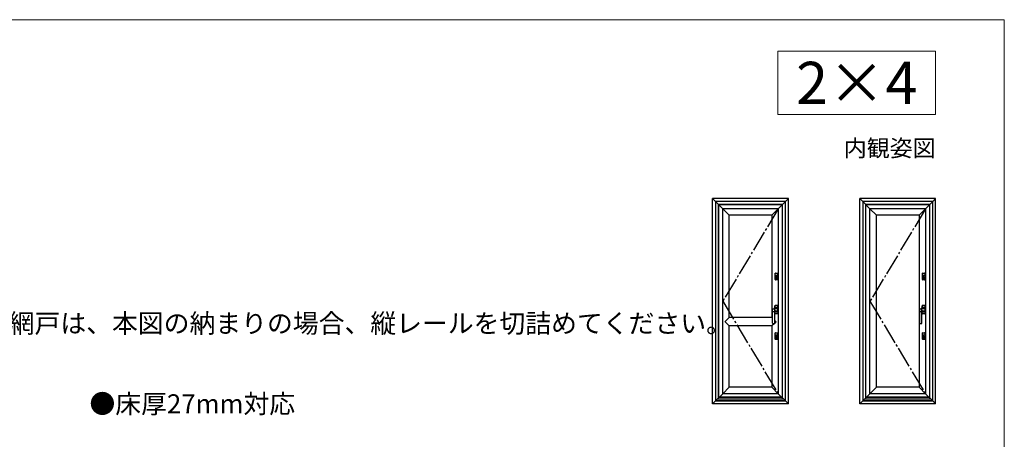
# Model space of a CAD drawing. Extents: x 0 to 1050, y 0 to 1583.
# Drawn here: x 582 to 1050, y 1331 to 1530 of the extents above; entities that cross this region are included whole.
import ezdxf
from ezdxf.enums import TextEntityAlignment as Align

# ---------------------------------------------------------------- set-up
doc = ezdxf.new("R2010")
doc.units = 0
doc.linetypes.add('YCENTER_1', pattern=[13, 10, -1, 1, -1])
for name, color, linetype, lineweight in [('USER1', 3, 'CONTINUOUS', 13), ('YKK_A1', 4, 'CONTINUOUS', 30), ('YKK_ZWAK', 7, 'CONTINUOUS', 30)]:
    doc.layers.add(name, color=color, linetype=linetype, lineweight=lineweight)
doc.styles.get("Standard").update_dxf_attribs({"font": 'txt.shx', "bigfont": 'BIGFONT'})
doc.styles.add('text-b', font='txt.shx', dxfattribs={"bigfont": 'extfont2.shx'})

msp = doc.modelspace()

# ---------------------------------------------------------------- linework, layer by layer
at = {"layer": 'USER1'}
for p, q in [((942.35, 1515), (1017.35, 1515)), ((942.35, 1485), (942.35, 1515)), ((1017.35, 1515), (1017.35, 1485)), ((1017.35, 1485), (942.35, 1485))]:
    msp.add_line(p, q, dxfattribs=at)
at = {"layer": 'YKK_A1', "linetype": 'ByBlock', "lineweight": -2}
for p, q in [((947.35, 1445), (911.35, 1445)), ((912.75, 1443.6), (911.35, 1445)), ((911.35, 1347.5), (911.35, 1445)), ((916.15, 1440.2), (912.75, 1443.6)), ((945.95, 1443.6), (912.75, 1443.6)), ((912.75, 1443.6), (912.75, 1348.9)), ((914.13, 1350.28), (914.13, 1442.22)), ((944.58, 1442.22), (914.13, 1442.22)), ((944.45, 1442.1), (914.25, 1442.1)), ((914.25, 1350.4), (914.25, 1442.1)), ((942.55, 1440.2), (945.95, 1443.6)), ((944.45, 1442.1), (944.45, 1350.4)), ((944.58, 1350.28), (944.58, 1442.22)), ((945.95, 1443.6), (947.35, 1445)), ((945.95, 1348.9), (945.95, 1443.6)), ((947.35, 1347.5), (947.35, 1445)), ((1017.35, 1445), (981.35, 1445)), ((982.75, 1443.6), (981.35, 1445)), ((981.35, 1347.5), (981.35, 1445)), ((986.15, 1440.2), (982.75, 1443.6)), ((1015.95, 1443.6), (982.75, 1443.6)), ((982.75, 1443.6), (982.75, 1348.9)), ((984.13, 1350.28), (984.13, 1442.22)), ((1014.58, 1442.22), (984.13, 1442.22)), ((1014.45, 1442.1), (984.25, 1442.1)), ((984.25, 1350.4), (984.25, 1442.1)), ((1012.55, 1440.2), (1015.95, 1443.6)), ((1014.45, 1442.1), (1014.45, 1350.4)), ((1014.58, 1350.28), (1014.58, 1442.22)), ((1015.95, 1443.6), (1017.35, 1445)), ((1015.95, 1348.9), (1015.95, 1443.6)), ((1017.35, 1347.5), (1017.35, 1445)), ((919.25, 1437.1), (916.15, 1440.2)), ((942.55, 1440.2), (916.15, 1440.2)), ((916.15, 1352.3), (916.15, 1440.2)), ((939.45, 1437.1), (919.25, 1437.1)), ((919.25, 1388.5), (919.25, 1437.1)), ((939.45, 1437.1), (942.55, 1440.2)), ((939.45, 1437.1), (939.45, 1388.5)), ((942.55, 1440.2), (942.55, 1352.3)), ((989.25, 1437.1), (986.15, 1440.2)), ((1012.55, 1440.2), (986.15, 1440.2)), ((986.15, 1352.3), (986.15, 1440.2)), ((1009.45, 1437.1), (989.25, 1437.1)), ((989.25, 1355.4), (989.25, 1437.1)), ((1009.45, 1437.1), (1012.55, 1440.2)), ((1009.45, 1437.1), (1009.45, 1355.4)), ((1012.55, 1440.2), (1012.55, 1352.3)), ((941.1, 1406.56), (941.1, 1409.54)), ((941.2, 1409.64), (942.13, 1409.64)), ((942.23, 1409.54), (942.23, 1406.56)), ((1011.1, 1406.56), (1011.1, 1409.54)), ((1011.2, 1409.64), (1012.13, 1409.64)), ((1012.23, 1409.54), (1012.23, 1406.56)), ((941.1, 1408.6), (942.23, 1408.6)), ((941.1, 1407.5), (941.29, 1407.5)), ((942.13, 1406.46), (941.2, 1406.46)), ((941.29, 1406.78), (941.29, 1408.03)), ((941.29, 1406.7), (941.29, 1408.03)), ((941.37, 1408.1), (941.59, 1408.1)), ((941.59, 1406.63), (941.37, 1406.63)), ((941.67, 1408.03), (941.67, 1406.7)), ((941.67, 1408.01), (941.67, 1406.78)), ((941.67, 1407.5), (942.23, 1407.5)), ((1011.1, 1408.6), (1012.23, 1408.6)), ((1011.1, 1407.5), (1011.29, 1407.5)), ((1012.13, 1406.46), (1011.2, 1406.46)), ((1011.29, 1406.78), (1011.29, 1408.03)), ((1011.29, 1406.7), (1011.29, 1408.03)), ((1011.37, 1408.1), (1011.59, 1408.1)), ((1011.59, 1406.63), (1011.37, 1406.63)), ((1011.67, 1408.03), (1011.67, 1406.7)), ((1011.67, 1408.01), (1011.67, 1406.78)), ((1011.67, 1407.5), (1012.23, 1407.5)), ((939.87, 1385.83), (939.87, 1392.55)), ((939.93, 1392.62), (941.16, 1392.77)), ((939.94, 1392.62), (940.79, 1392.62)), ((940.83, 1393.85), (940.76, 1393.65)), ((940.89, 1393.65), (940.76, 1393.65)), ((940.89, 1393.15), (940.76, 1393.15)), ((940.83, 1392.95), (940.76, 1393.15)), ((940.94, 1393.88), (940.83, 1393.88)), ((940.89, 1393.65), (940.83, 1393.85)), ((940.89, 1393.15), (940.83, 1392.95)), ((940.94, 1392.93), (940.83, 1392.93)), ((942.09, 1392.67), (940.87, 1392.64)), ((940.87, 1385.83), (940.87, 1392.55)), ((941.17, 1391.71), (940.9, 1391.72)), ((940.97, 1392.75), (940.97, 1394.15)), ((940.97, 1393.85), (940.97, 1392.95)), ((940.97, 1393.75), (940.97, 1393.75)), ((940.97, 1393.55), (940.97, 1393.55)), ((942.37, 1393.18), (940.97, 1393.18)), ((940.97, 1390.35), (940.97, 1391.72)), ((940.97, 1391.33), (942.37, 1391.33)), ((940.99, 1394.16), (940.99, 1393.2)), ((940.99, 1393.2), (942.35, 1393.2)), ((940.99, 1390.35), (940.99, 1391.3)), ((940.99, 1391.3), (942.35, 1391.3)), ((941.01, 1393.18), (941.01, 1393.2)), ((941.01, 1393.18), (942.32, 1393.18)), ((941.01, 1391.33), (941.01, 1391.3)), ((941.01, 1391.33), (942.32, 1391.33)), ((941.02, 1391.78), (942.09, 1391.76)), ((942.27, 1394.23), (941.06, 1394.23)), ((942.27, 1390.27), (941.06, 1390.27)), ((941.07, 1394.25), (942.27, 1394.25)), ((942.27, 1390.25), (941.07, 1390.25)), ((941.19, 1392.8), (942.14, 1392.8)), ((941.19, 1391.7), (942.14, 1391.7)), ((942.17, 1392.6), (942.17, 1391.84)), ((942.22, 1392.73), (942.22, 1391.78)), ((942.32, 1393.18), (942.32, 1393.2)), ((942.32, 1391.33), (942.32, 1391.3)), ((942.35, 1393.2), (942.35, 1394.16)), ((942.35, 1391.3), (942.35, 1390.35)), ((942.37, 1394.15), (942.37, 1390.35)), ((1009.87, 1385.83), (1009.87, 1392.55)), ((1009.93, 1392.62), (1011.16, 1392.77)), ((1009.94, 1392.62), (1010.79, 1392.62)), ((1010.83, 1393.85), (1010.76, 1393.65)), ((1010.89, 1393.65), (1010.76, 1393.65)), ((1010.89, 1393.15), (1010.76, 1393.15)), ((1010.83, 1392.95), (1010.76, 1393.15)), ((1010.94, 1393.88), (1010.83, 1393.88)), ((1010.89, 1393.65), (1010.83, 1393.85)), ((1010.89, 1393.15), (1010.83, 1392.95)), ((1010.94, 1392.93), (1010.83, 1392.93)), ((1012.09, 1392.67), (1010.87, 1392.64)), ((1010.87, 1385.83), (1010.87, 1392.55)), ((1011.17, 1391.71), (1010.9, 1391.72)), ((1010.97, 1392.75), (1010.97, 1394.15)), ((1010.97, 1393.85), (1010.97, 1392.95)), ((1010.97, 1393.75), (1010.97, 1393.75)), ((1010.97, 1393.55), (1010.97, 1393.55)), ((1012.37, 1393.18), (1010.97, 1393.18)), ((1010.97, 1390.35), (1010.97, 1391.72)), ((1010.97, 1391.33), (1012.37, 1391.33)), ((1010.99, 1394.16), (1010.99, 1393.2)), ((1010.99, 1393.2), (1012.35, 1393.2)), ((1010.99, 1390.35), (1010.99, 1391.3)), ((1010.99, 1391.3), (1012.35, 1391.3)), ((1011.01, 1393.18), (1011.01, 1393.2)), ((1011.01, 1393.18), (1012.32, 1393.18)), ((1011.01, 1391.33), (1011.01, 1391.3)), ((1011.01, 1391.33), (1012.32, 1391.33)), ((1011.02, 1391.78), (1012.09, 1391.76)), ((1012.27, 1394.23), (1011.06, 1394.23)), ((1012.27, 1390.27), (1011.06, 1390.27)), ((1011.07, 1394.25), (1012.27, 1394.25)), ((1012.27, 1390.25), (1011.07, 1390.25)), ((1011.19, 1392.8), (1012.14, 1392.8)), ((1011.19, 1391.7), (1012.14, 1391.7)), ((1012.17, 1392.6), (1012.17, 1391.84)), ((1012.22, 1392.73), (1012.22, 1391.78)), ((1012.32, 1393.18), (1012.32, 1393.2)), ((1012.32, 1391.33), (1012.32, 1391.3)), ((1012.35, 1393.2), (1012.35, 1394.16)), ((1012.35, 1391.3), (1012.35, 1390.35)), ((1012.37, 1394.15), (1012.37, 1390.35)), ((917.25, 1386.6), (917.2, 1386.55)), ((917.25, 1386.5), (917.2, 1386.55)), ((917.25, 1386.6), (919.15, 1388.5)), ((917.25, 1386.5), (919.15, 1384.6)), ((939.55, 1388.5), (919.15, 1388.5)), ((939.87, 1388.18), (939.55, 1388.5)), ((940.7, 1385.75), (939.55, 1384.6)), ((939.94, 1385.75), (940.79, 1385.75)), ((941.45, 1386.6), (940.87, 1387.18)), ((941.45, 1386.5), (940.87, 1385.92)), ((941.45, 1386.6), (941.5, 1386.55)), ((941.45, 1386.5), (941.5, 1386.55)), ((1009.94, 1385.75), (1010.79, 1385.75)), ((939.55, 1384.6), (919.15, 1384.6)), ((919.25, 1355.4), (919.25, 1384.6)), ((939.45, 1384.6), (939.45, 1355.4)), ((941.1, 1378.26), (941.1, 1381.24)), ((941.2, 1381.34), (942.13, 1381.34)), ((942.23, 1381.24), (942.23, 1378.26)), ((1011.1, 1378.26), (1011.1, 1381.24)), ((1011.2, 1381.34), (1012.13, 1381.34)), ((1012.23, 1381.24), (1012.23, 1378.26)), ((941.1, 1380.3), (942.23, 1380.3)), ((941.1, 1379.2), (941.29, 1379.2)), ((942.13, 1378.16), (941.2, 1378.16)), ((941.29, 1378.48), (941.29, 1379.73)), ((941.29, 1378.4), (941.29, 1379.73)), ((941.37, 1379.8), (941.59, 1379.8)), ((941.59, 1378.33), (941.37, 1378.33)), ((941.67, 1379.73), (941.67, 1378.4)), ((941.67, 1379.71), (941.67, 1378.48)), ((941.67, 1379.2), (942.23, 1379.2)), ((1011.1, 1380.3), (1012.23, 1380.3)), ((1011.1, 1379.2), (1011.29, 1379.2)), ((1012.13, 1378.16), (1011.2, 1378.16)), ((1011.29, 1378.48), (1011.29, 1379.73)), ((1011.29, 1378.4), (1011.29, 1379.73)), ((1011.37, 1379.8), (1011.59, 1379.8)), ((1011.59, 1378.33), (1011.37, 1378.33)), ((1011.67, 1379.73), (1011.67, 1378.4)), ((1011.67, 1379.71), (1011.67, 1378.48)), ((1011.67, 1379.2), (1012.23, 1379.2)), ((916.15, 1352.3), (919.25, 1355.4)), ((939.45, 1355.4), (919.25, 1355.4)), ((939.45, 1355.4), (942.55, 1352.3)), ((986.15, 1352.3), (989.25, 1355.4)), ((1009.45, 1355.4), (989.25, 1355.4)), ((1009.45, 1355.4), (1012.55, 1352.3)), ((911.36, 1347.5), (912.75, 1348.9)), ((912.75, 1348.9), (916.15, 1352.3)), ((912.75, 1348.9), (945.95, 1348.9)), ((912.95, 1349.1), (945.75, 1349.1)), ((913.7, 1349.85), (945, 1349.85)), ((914.58, 1350.73), (944.13, 1350.73)), ((914.7, 1350.85), (944, 1350.85)), ((942.55, 1352.3), (916.15, 1352.3)), ((945.95, 1348.9), (942.55, 1352.3)), ((945.95, 1348.9), (947.35, 1347.5)), ((981.35, 1347.5), (982.75, 1348.9)), ((982.75, 1348.9), (986.15, 1352.3)), ((982.75, 1348.9), (1015.95, 1348.9)), ((982.95, 1349.1), (1015.75, 1349.1)), ((983.7, 1349.85), (1015, 1349.85)), ((984.58, 1350.73), (1014.13, 1350.73)), ((984.7, 1350.85), (1014, 1350.85)), ((1012.55, 1352.3), (986.15, 1352.3)), ((1015.95, 1348.9), (1012.55, 1352.3)), ((1017.35, 1347.5), (1015.95, 1348.9)), ((947.35, 1347.5), (911.35, 1347.5)), ((1017.35, 1347.5), (981.35, 1347.5))]:
    msp.add_line(p, q, dxfattribs=at)
at = {"layer": 'YKK_A1', "linetype": 'YCENTER_1', "lineweight": -2}
for p, q in [((942.55, 1440.2), (916.15, 1396.25)), ((1012.55, 1440.2), (986.15, 1396.25)), ((916.15, 1396.25), (942.55, 1352.3)), ((986.15, 1396.25), (1012.55, 1352.3))]:
    msp.add_line(p, q, dxfattribs=at)
at = {"layer": 'YKK_A1', "linetype": 'ByBlock', "lineweight": -2}
for centre, radius, start, end in [((941.2, 1409.54), 0.1, 90, 180), ((942.13, 1409.54), 0.1, 0, 90), ((1011.2, 1409.54), 0.1, 90, 180), ((1012.13, 1409.54), 0.1, 0, 90), ((941.2, 1406.56), 0.1, 180, 270), ((941.37, 1408.03), 0.075, 90, 180), ((941.37, 1406.7), 0.075, 180, 270), ((941.59, 1408.03), 0.075, 0, 90), ((941.59, 1406.7), 0.075, 270, 0), ((942.13, 1406.56), 0.1, 270, 0), ((1011.2, 1406.56), 0.1, 180, 270), ((1011.37, 1408.03), 0.075, 90, 180), ((1011.37, 1406.7), 0.075, 180, 270), ((1011.59, 1408.03), 0.075, 0, 90), ((1011.59, 1406.7), 0.075, 270, 0), ((1012.13, 1406.56), 0.1, 270, 0), ((939.94, 1392.55), 0.075, 90, 180), ((940.37, 1387.3), 4, 82.8192, 97.1808), ((942.02, 1393.4), 1.3, 159.3327, 200.6673), ((940.79, 1392.55), 0.075, 0, 90), ((940.83, 1393.85), 0.025, 90, 159.3327), ((940.83, 1392.95), 0.025, 200.6673, 270), ((941.02, 1391.63), 0.15, 89.2291, 180), ((940.94, 1393.85), 0.025, 0, 90), ((940.94, 1392.95), 0.025, 270, 0), ((941.07, 1394.15), 0.1, 90, 180), ((941.07, 1390.35), 0.1, 180, 270), ((941.06, 1394.16), 0.075, 90, 180), ((941.06, 1390.35), 0.075, 180, 270), ((941.19, 1392.73), 0.075, 90, 141.568), ((941.19, 1391.78), 0.075, 236.3696, 270), ((942.09, 1392.6), 0.075, 0, 91.5491), ((942.09, 1391.84), 0.075, 269.2291, 0), ((942.14, 1392.73), 0.075, 0, 90), ((942.14, 1391.78), 0.075, 270, 0), ((942.27, 1394.15), 0.1, 0, 90), ((942.27, 1394.16), 0.075, 0, 90), ((942.27, 1390.35), 0.1, 270, 0), ((942.27, 1390.35), 0.075, 270, 0), ((1009.94, 1392.55), 0.075, 90, 180), ((1010.37, 1387.3), 4, 82.8192, 97.1808), ((1012.02, 1393.4), 1.3, 159.3327, 200.6673), ((1010.79, 1392.55), 0.075, 0, 90), ((1010.83, 1393.85), 0.025, 90, 159.3327), ((1010.83, 1392.95), 0.025, 200.6673, 270), ((1011.02, 1391.63), 0.15, 89.2291, 180), ((1010.94, 1393.85), 0.025, 0, 90), ((1010.94, 1392.95), 0.025, 270, 0), ((1011.07, 1394.15), 0.1, 90, 180), ((1011.07, 1390.35), 0.1, 180, 270), ((1011.06, 1394.16), 0.075, 90, 180), ((1011.06, 1390.35), 0.075, 180, 270), ((1011.19, 1392.73), 0.075, 90, 141.568), ((1011.19, 1391.78), 0.075, 236.3696, 270), ((1012.09, 1392.6), 0.075, 0, 91.5491), ((1012.09, 1391.84), 0.075, 269.2291, 0), ((1012.14, 1392.73), 0.075, 0, 90), ((1012.14, 1391.78), 0.075, 270, 0), ((1012.27, 1394.15), 0.1, 0, 90), ((1012.27, 1394.16), 0.075, 0, 90), ((1012.27, 1390.35), 0.1, 270, 0), ((1012.27, 1390.35), 0.075, 270, 0), ((939.94, 1385.83), 0.075, 180, 270), ((940.79, 1385.83), 0.075, 270, 0), ((1009.94, 1385.83), 0.075, 180, 270), ((1010.79, 1385.83), 0.075, 270, 0), ((941.2, 1381.24), 0.1, 90, 180), ((942.13, 1381.24), 0.1, 0, 90), ((1011.2, 1381.24), 0.1, 90, 180), ((1012.13, 1381.24), 0.1, 0, 90), ((941.2, 1378.26), 0.1, 180, 270), ((941.37, 1379.73), 0.075, 90, 180), ((941.37, 1378.4), 0.075, 180, 270), ((941.59, 1379.73), 0.075, 0, 90), ((941.59, 1378.4), 0.075, 270, 0), ((942.13, 1378.26), 0.1, 270, 0), ((1011.2, 1378.26), 0.1, 180, 270), ((1011.37, 1379.73), 0.075, 90, 180), ((1011.37, 1378.4), 0.075, 180, 270), ((1011.59, 1379.73), 0.075, 0, 90), ((1011.59, 1378.4), 0.075, 270, 0), ((1012.13, 1378.26), 0.1, 270, 0)]:
    msp.add_arc(centre, radius, start, end, dxfattribs=at)
at = {"layer": 'YKK_ZWAK', "lineweight": 20}
for p, q in [((1050, 1530), (0, 1530)), ((1050, 0), (1050, 1530))]:
    msp.add_line(p, q, dxfattribs=at)

# ---------------------------------------------------------------- texts
at = {"layer": 'USER1'}
msp.add_text('2×4', height=20, dxfattribs=at).set_placement((979.85, 1500), align=Align.MIDDLE_CENTER)
msp.add_text('内観姿図', height=8, dxfattribs=at).set_placement((1017.35, 1465), align=Align.RIGHT)
msp.add_text('・上げ下げロール網戸は、本図の納まりの場合、縦レールを切詰めてください。', height=9, dxfattribs=at).set_placement((478.5, 1381.28))
at = {"layer": 'USER1', "style": 'text-b'}
msp.add_text('●床厚27mm対応', height=9, dxfattribs=at).set_placement((615.12, 1343.07))

doc.saveas('drawing.dxf')
